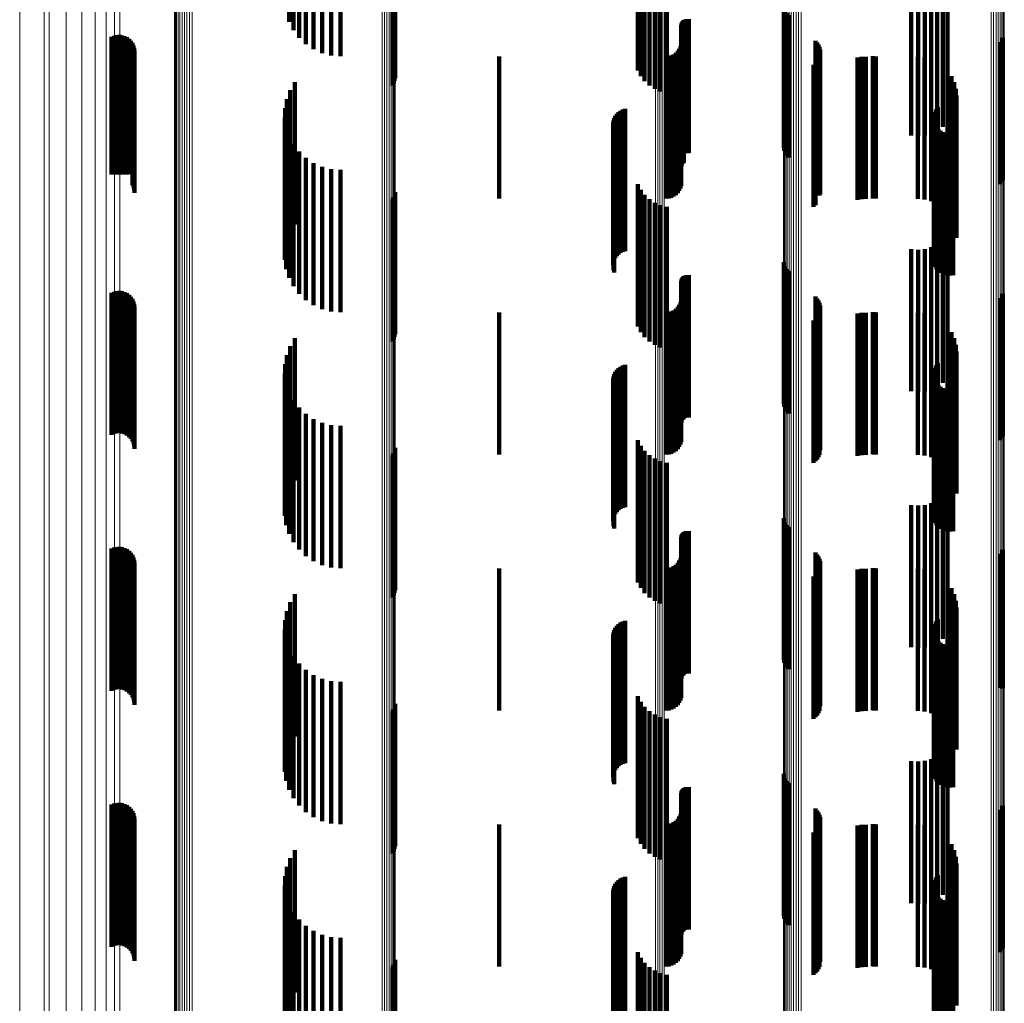
# Model space of a CAD drawing. Units: metres. Extents: x 0 to 10.6, y -0.4 to 0.4.
# Drawn here: x 0 to 0.1, y 0 to 0 of the extents above; entities that cross this region are included whole.
import ezdxf

# ---------------------------------------------------------------- set-up
doc = ezdxf.new("R2010")
doc.units = ezdxf.units.M
doc.linetypes.add('AUSGEZOGEN', pattern=[0])
doc.linetypes.add('VERDECKT2_S2', pattern=[0.009, 0.005, -0.004])
doc.layers.add('Standard', color=7, linetype='AUSGEZOGEN', lineweight=13)

msp = doc.modelspace()

# ---------------------------------------------------------------- linework, layer by layer
at = {"layer": 'Standard', "color": 7, "linetype": 'AUSGEZOGEN', "lineweight": 13, "transparency": 33554687}
for p, q in [((0.024139, 0.014573), (0.024139, -0.002109)), ((0.025, 0.014536), (0.025, -0.002184)), ((0.025172, 0.014542), (0.025172, -0.002173)), ((0.025779, 0.014523), (0.025779, -0.00221)), ((0.026326, 0.014501), (0.026326, -0.002254)), ((0.026796, 0.014476), (0.026796, -0.002305)), ((0.02718, 0.014448), (0.02718, -0.002362)), ((0.027471, 0.014418), (0.027471, -0.002422)), ((0.027661, 0.014386), (0.027661, -0.002486)), ((0.046498, 0.014411), (0.046498, -0.002436)), ((0.046579, 0.014411), (0.046579, -0.002436)), ((0.046659, 0.01441), (0.046659, -0.002438)), ((0.046735, 0.014409), (0.046735, -0.00244)), ((0.046806, 0.014407), (0.046806, -0.002444)), ((0.02959, 0.013991), (0.02959, -0.003282)), ((0.029617, 0.013988), (0.029617, -0.00329)), ((0.029658, 0.013984), (0.029658, -0.003297)), ((0.029712, 0.013981), (0.029712, -0.003304)), ((0.029777, 0.013978), (0.029777, -0.003309)), ((0.029852, 0.013975), (0.029852, -0.003314)), ((0.029935, 0.013974), (0.029935, -0.003317)), ((0.030022, 0.013973), (0.030022, -0.00332)), ((0.030113, 0.013972), (0.030113, -0.00332)), ((0.030204, 0.013973), (0.030204, -0.00332)), ((0.036884, 0.014018), (0.036884, -0.003228)), ((0.036973, 0.014019), (0.036973, -0.003226)), ((0.037058, 0.014021), (0.037058, -0.003223)), ((0.037135, 0.014023), (0.037135, -0.003218)), ((0.037203, 0.014026), (0.037203, -0.003213)), ((0.037259, 0.014029), (0.037259, -0.003206)), ((0.037302, 0.014033), (0.037302, -0.003199)), ((0.037331, 0.014036), (0.037331, -0.003191)), ((0.037345, 0.014041), (0.037345, -0.003183)), ((0.051006, 0.01415), (0.051006, -0.002962)), ((0.051017, 0.014146), (0.051017, -0.00297)), ((0.051042, 0.014142), (0.051042, -0.002978)), ((0.051082, 0.014139), (0.051082, -0.002985)), ((0.051135, 0.014135), (0.051135, -0.002992)), ((0.0512, 0.014133), (0.0512, -0.002998)), ((0.051275, 0.01413), (0.051275, -0.003002)), ((0.051358, 0.014128), (0.051358, -0.003006)), ((0.051446, 0.014127), (0.051446, -0.003008)), ((0.051537, 0.014127), (0.051537, -0.003009)), ((0.051628, 0.014127), (0.051628, -0.003009)), ((0.058306, 0.01417), (0.058306, -0.002922)), ((0.058395, 0.014171), (0.058395, -0.00292)), ((0.05848, 0.014173), (0.05848, -0.002917)), ((0.058557, 0.014175), (0.058557, -0.002912)), ((0.058625, 0.014177), (0.058625, -0.002907)), ((0.058682, 0.014181), (0.058682, -0.0029)), ((0.058726, 0.014184), (0.058726, -0.002893)), ((0.058756, 0.014188), (0.058756, -0.002885)), ((0.058771, 0.014192), (0.058771, -0.002877)), ((0.024139, -0.002109), (0.024139, -0.019)), ((0.025, -0.002184), (0.025, -0.019113)), ((0.025172, -0.002173), (0.025172, -0.019096)), ((0.025779, -0.00221), (0.025779, -0.019153)), ((0.026326, -0.002254), (0.026326, -0.01922)), ((0.026796, -0.002305), (0.026796, -0.019296)), ((0.02718, -0.002362), (0.02718, -0.019382)), ((0.027471, -0.002422), (0.027471, -0.019473)), ((0.027661, -0.002486), (0.027661, -0.01957)), ((0.046498, -0.002436), (0.046498, -0.019493)), ((0.046579, -0.002436), (0.046579, -0.019494)), ((0.046659, -0.002438), (0.046659, -0.019497)), ((0.046735, -0.00244), (0.046735, -0.019501)), ((0.046806, -0.002444), (0.046806, -0.019506)), ((0.051006, -0.002962), (0.051006, -0.020288)), ((0.051017, -0.00297), (0.051017, -0.0203)), ((0.051042, -0.002978), (0.051042, -0.020312)), ((0.051082, -0.002985), (0.051082, -0.020323)), ((0.051135, -0.002992), (0.051135, -0.020333)), ((0.0512, -0.002998), (0.0512, -0.020342)), ((0.051275, -0.003002), (0.051275, -0.020349)), ((0.051358, -0.003006), (0.051358, -0.020355)), ((0.051446, -0.003008), (0.051446, -0.020358)), ((0.051537, -0.003009), (0.051537, -0.020359)), ((0.051628, -0.003009), (0.051628, -0.020359)), ((0.058306, -0.002922), (0.058306, -0.020228)), ((0.058395, -0.00292), (0.058395, -0.020225)), ((0.05848, -0.002917), (0.05848, -0.02022)), ((0.058557, -0.002912), (0.058557, -0.020214)), ((0.058625, -0.002907), (0.058625, -0.020205)), ((0.058682, -0.0029), (0.058682, -0.020195)), ((0.058726, -0.002893), (0.058726, -0.020185)), ((0.058756, -0.002885), (0.058756, -0.020173)), ((0.058771, -0.002877), (0.058771, -0.020161)), ((0.02959, -0.003282), (0.02959, -0.020772)), ((0.029617, -0.00329), (0.029617, -0.020783)), ((0.029658, -0.003297), (0.029658, -0.020794)), ((0.029712, -0.003304), (0.029712, -0.020804)), ((0.029777, -0.003309), (0.029777, -0.020813)), ((0.029852, -0.003314), (0.029852, -0.02082)), ((0.029935, -0.003317), (0.029935, -0.020825)), ((0.030022, -0.00332), (0.030022, -0.020828)), ((0.030113, -0.00332), (0.030113, -0.02083)), ((0.030204, -0.00332), (0.030204, -0.020829)), ((0.036884, -0.003228), (0.036884, -0.02069)), ((0.036973, -0.003226), (0.036973, -0.020687)), ((0.037058, -0.003223), (0.037058, -0.020682)), ((0.037135, -0.003218), (0.037135, -0.020675)), ((0.037203, -0.003213), (0.037203, -0.020667)), ((0.037259, -0.003206), (0.037259, -0.020657)), ((0.037302, -0.003199), (0.037302, -0.020646)), ((0.037331, -0.003191), (0.037331, -0.020634)), ((0.037345, -0.003183), (0.037345, -0.020622)), ((0.024139, -0.019), (0.024139, -0.036049)), ((0.025, -0.019113), (0.025, -0.0362)), ((0.025172, -0.019096), (0.025172, -0.036178)), ((0.025779, -0.019153), (0.025779, -0.036253)), ((0.026326, -0.01922), (0.026326, -0.036343)), ((0.026796, -0.019296), (0.026796, -0.036446)), ((0.02718, -0.019382), (0.02718, -0.03656)), ((0.027471, -0.019473), (0.027471, -0.036683)), ((0.027661, -0.01957), (0.027661, -0.036812)), ((0.046498, -0.019493), (0.046498, -0.03671)), ((0.046579, -0.019494), (0.046579, -0.036711)), ((0.046659, -0.019497), (0.046659, -0.036714)), ((0.046735, -0.019501), (0.046735, -0.03672)), ((0.046806, -0.019506), (0.046806, -0.036727)), ((0.051006, -0.020288), (0.051006, -0.037775)), ((0.051017, -0.0203), (0.051017, -0.037792)), ((0.051042, -0.020312), (0.051042, -0.037808)), ((0.051082, -0.020323), (0.051082, -0.037823)), ((0.051135, -0.020333), (0.051135, -0.037836)), ((0.0512, -0.020342), (0.0512, -0.037848)), ((0.051275, -0.020349), (0.051275, -0.037858)), ((0.051358, -0.020355), (0.051358, -0.037865)), ((0.051446, -0.020358), (0.051446, -0.03787)), ((0.051537, -0.020359), (0.051537, -0.037871)), ((0.051628, -0.020359), (0.051628, -0.03787)), ((0.058306, -0.020228), (0.058306, -0.037695)), ((0.058395, -0.020225), (0.058395, -0.037691)), ((0.05848, -0.02022), (0.05848, -0.037684)), ((0.058557, -0.020214), (0.058557, -0.037676)), ((0.058625, -0.020205), (0.058625, -0.037664)), ((0.058682, -0.020195), (0.058682, -0.037651)), ((0.058726, -0.020185), (0.058726, -0.037637)), ((0.058756, -0.020173), (0.058756, -0.037621)), ((0.058771, -0.020161), (0.058771, -0.037605)), ((0.02959, -0.020772), (0.02959, -0.038424)), ((0.036884, -0.02069), (0.036884, -0.038315)), ((0.036973, -0.020687), (0.036973, -0.038311)), ((0.037058, -0.020682), (0.037058, -0.038304)), ((0.037135, -0.020675), (0.037135, -0.038295)), ((0.037203, -0.020667), (0.037203, -0.038284)), ((0.037259, -0.020657), (0.037259, -0.03827)), ((0.037302, -0.020646), (0.037302, -0.038256)), ((0.037331, -0.020634), (0.037331, -0.03824)), ((0.037345, -0.020622), (0.037345, -0.038223)), ((0.029617, -0.020783), (0.029617, -0.03844)), ((0.029658, -0.020794), (0.029658, -0.038455)), ((0.029712, -0.020804), (0.029712, -0.038468)), ((0.029777, -0.020813), (0.029777, -0.038479)), ((0.029852, -0.02082), (0.029852, -0.038489)), ((0.029935, -0.020825), (0.029935, -0.038496)), ((0.030022, -0.020828), (0.030022, -0.0385)), ((0.030113, -0.02083), (0.030113, -0.038502)), ((0.030204, -0.020829), (0.030204, -0.038501))]:
    msp.add_line(p, q, dxfattribs=at)
at = {"layer": 'Standard', "color": 253, "linetype": 'VERDECKT2_S2', "lineweight": 140, "transparency": 33554687}
for p, q in [((0.033615, 0.008312), (0.033615, 0.003312)), ((0.033766, 0.008021), (0.033766, 0.003021)), ((0.033964, 0.007759), (0.033964, 0.002759)), ((0.034204, 0.007534), (0.034204, 0.002534)), ((0.034477, 0.007351), (0.034477, 0.002351)), ((0.034777, 0.007218), (0.034777, 0.002218)), ((0.035095, 0.007136), (0.035095, 0.002136)), ((0.035423, 0.007108), (0.035423, 0.002108)), ((0.045878, 0.006609), (0.045878, 0.001609)), ((0.037326, 0.006242), (0.037326, 0.001242)), ((0.037343, 0.006333), (0.037343, 0.001333)), ((0.045984, 0.006411), (0.045984, 0.001411)), ((0.046121, 0.006234), (0.046121, 0.001234)), ((0.037247, 0.006077), (0.037247, 0.001077)), ((0.037293, 0.006156), (0.037293, 0.001156)), ((0.046286, 0.006081), (0.046286, 0.001081)), ((0.046473, 0.005958), (0.046473, 0.000958)), ((0.046678, 0.005867), (0.046678, 0.000867)), ((0.046895, 0.00581), (0.046895, 0.00081)), ((0.056608, 0.004626), (0.056608, -0.000374)), ((0.056775, 0.004794), (0.056775, -0.000206)), ((0.0555, 0.004326), (0.0555, -0.000674)), ((0.055736, 0.004306), (0.055736, -0.000694)), ((0.055972, 0.004328), (0.055972, -0.000672)), ((0.0562, 0.004389), (0.0562, -0.000611)), ((0.056414, 0.00449), (0.056414, -0.00051)), ((0.051012, 0.003871), (0.051012, -0.001129)), ((0.051032, 0.003781), (0.051032, -0.001218)), ((0.051067, 0.003697), (0.051067, -0.001303)), ((0.051116, 0.003619), (0.051116, -0.001381)), ((0.051177, 0.003551), (0.051177, -0.001449)), ((0.047409, 0.003194), (0.047409, -0.001275)), ((0.047412, 0.003229), (0.047412, -0.001278)), ((0.04742, 0.003263), (0.04742, -0.001281)), ((0.047434, 0.003295), (0.047434, -0.001284)), ((0.047452, 0.003325), (0.047452, -0.001287)), ((0.047476, 0.003351), (0.047476, -0.001289)), ((0.047503, 0.003373), (0.047503, -0.001291)), ((0.047533, 0.00339), (0.047533, -0.001293)), ((0.047565, 0.003403), (0.047565, -0.001294)), ((0.0476, 0.00341), (0.0476, -0.001295)), ((0.047635, 0.003411), (0.047635, -0.001295)), ((0.047669, 0.003407), (0.047669, -0.001294)), ((0.027373, 0.002794), (0.027373, -0.002048)), ((0.02746, 0.002829), (0.02746, -0.002051)), ((0.027551, 0.002849), (0.027551, -0.002053)), ((0.027644, 0.002854), (0.027644, -0.002053)), ((0.027737, 0.002842), (0.027737, -0.002052)), ((0.027827, 0.002815), (0.027827, -0.00205)), ((0.02791, 0.002773), (0.02791, -0.002046)), ((0.027986, 0.002718), (0.027986, -0.002041)), ((0.02805, 0.00265), (0.02805, -0.002035)), ((0.028103, 0.002573), (0.028103, -0.002028)), ((0.028141, 0.002488), (0.028141, -0.00202)), ((0.047376, 0.002458), (0.047376, -0.001209)), ((0.047401, 0.00255), (0.047401, -0.001217)), ((0.052126, 0.002654), (0.052126, -0.002345)), ((0.052185, 0.002589), (0.052185, -0.002411)), ((0.052233, 0.002515), (0.052233, -0.002485)), ((0.052268, 0.002434), (0.052268, -0.002566)), ((0.058622, 0.002606), (0.058622, -0.002394)), ((0.05868, 0.002677), (0.05868, -0.002323)), ((0.058724, 0.002757), (0.058724, -0.002243)), ((0.028165, 0.002397), (0.028165, -0.002012)), ((0.028173, 0.002304), (0.028173, -0.002004)), ((0.041, 0.0021), (0.041, -0.001177)), ((0.046865, 0.0021), (0.046865, -0.001177)), ((0.046959, 0.002108), (0.046959, -0.001178)), ((0.047051, 0.002133), (0.047051, -0.00118)), ((0.047137, 0.002173), (0.047137, -0.001183)), ((0.047214, 0.002227), (0.047214, -0.001188)), ((0.047282, 0.002294), (0.047282, -0.001194)), ((0.047336, 0.002372), (0.047336, -0.001201)), ((0.052269, 0.002087), (0.052269, -0.002793)), ((0.052289, 0.002349), (0.052289, -0.002651)), ((0.052297, 0.002261), (0.052297, -0.002739)), ((0.05375, 0.002081), (0.05375, -0.001984)), ((0.053897, 0.002089), (0.053897, -0.001985)), ((0.054141, 0.002111), (0.054141, -0.001178)), ((0.054194, 0.002103), (0.054194, -0.001177)), ((0.054248, 0.0021), (0.054248, -0.001177)), ((0.055732, 0.002089), (0.055732, -0.001985)), ((0.05206, 0.00181), (0.05206, -0.002768)), ((0.052129, 0.001866), (0.052129, -0.002773)), ((0.052187, 0.001932), (0.052187, -0.002779)), ((0.052234, 0.002006), (0.052234, -0.002786)), ((0.053604, 0.002057), (0.053604, -0.001982)), ((0.055968, 0.002068), (0.055968, -0.001983)), ((0.056197, 0.002007), (0.056197, -0.001977)), ((0.056412, 0.001906), (0.056412, -0.001968)), ((0.056774, 0.001603), (0.056774, -0.001941)), ((0.05691, 0.001408), (0.05691, -0.001923)), ((0.033819, 0.001193), (0.033819, -0.002713)), ((0.05701, 0.001193), (0.05701, -0.001904)), ((0.033654, 0.000909), (0.033654, -0.002687)), ((0.057071, 0.000964), (0.057071, -0.001884)), ((0.057092, 0.000728), (0.057092, -0.001862)), ((0.033538, 0.000601), (0.033538, -0.00266)), ((0.033475, 0.000279), (0.033475, -0.002631)), ((0.045088, 0.00001), (0.045088, -0.001798)), ((0.04514, 0.00008), (0.04514, -0.001804)), ((0.045202, 0.000142), (0.045202, -0.00181)), ((0.045273, 0.000192), (0.045273, -0.001814)), ((0.045351, 0.000231), (0.045351, -0.001818)), ((0.045435, 0.000256), (0.045435, -0.00182)), ((0.056302, 0.000065), (0.056302, -0.002611)), ((0.056333, 0.000155), (0.056333, -0.002619)), ((0.056378, 0.000237), (0.056378, -0.002627)), ((0.056437, 0.000311), (0.056437, -0.002633)), ((0.033467, -0.00005), (0.033467, -0.002601)), ((0.045009, -0.000237), (0.045009, -0.001776)), ((0.045022, -0.000151), (0.045022, -0.001783)), ((0.045049, -0.000068), (0.045049, -0.001791)), ((0.056288, -0.000028), (0.056288, -0.002603)), ((0.05629, -0.000122), (0.05629, -0.002595)), ((0.056308, -0.000214), (0.056308, -0.002586)), ((0.056341, -0.000302), (0.056341, -0.002578)), ((0.033514, -0.000375), (0.033514, -0.002572)), ((0.033615, -0.000688), (0.033615, -0.002544)), ((0.045024, -0.00041), (0.045024, -0.00176)), ((0.045053, -0.000492), (0.045053, -0.001753)), ((0.05639, -0.000383), (0.05639, -0.002571)), ((0.056451, -0.000455), (0.056451, -0.002565)), ((0.056525, -0.000514), (0.056525, -0.002559)), ((0.056607, -0.00056), (0.056607, -0.002555)), ((0.056696, -0.000591), (0.056696, -0.002552)), ((0.056789, -0.000607), (0.056789, -0.002551)), ((0.056883, -0.000606), (0.056883, -0.002551)), ((0.056976, -0.000589), (0.056976, -0.002553)), ((0.033766, -0.000979), (0.033766, -0.002518)), ((0.033964, -0.001241), (0.033964, -0.002494)), ((0.041, -0.001177), (0.041, -0.0029)), ((0.046865, -0.001177), (0.046865, -0.0029)), ((0.046959, -0.001178), (0.046959, -0.002892)), ((0.047051, -0.00118), (0.047051, -0.002867)), ((0.047137, -0.001183), (0.047137, -0.002827)), ((0.047214, -0.001188), (0.047214, -0.002773)), ((0.047282, -0.001194), (0.047282, -0.002706)), ((0.047336, -0.001201), (0.047336, -0.002628)), ((0.047376, -0.001209), (0.047376, -0.002542)), ((0.047401, -0.001217), (0.047401, -0.00245)), ((0.047409, -0.001275), (0.047409, -0.001806)), ((0.047412, -0.001278), (0.047412, -0.001771)), ((0.04742, -0.001281), (0.04742, -0.001737)), ((0.047434, -0.001284), (0.047434, -0.001705)), ((0.047452, -0.001287), (0.047452, -0.001675)), ((0.047476, -0.001289), (0.047476, -0.001649)), ((0.047503, -0.001291), (0.047503, -0.001627)), ((0.047533, -0.001293), (0.047533, -0.001293)), ((0.047565, -0.001294), (0.047565, -0.001294)), ((0.0476, -0.001295), (0.0476, -0.001295)), ((0.047635, -0.001295), (0.047635, -0.001295)), ((0.047669, -0.001294), (0.047669, -0.001294)), ((0.054141, -0.001178), (0.054141, -0.002889)), ((0.054194, -0.001177), (0.054194, -0.002897)), ((0.054248, -0.001177), (0.054248, -0.0029)), ((0.034204, -0.001466), (0.034204, -0.002474)), ((0.034477, -0.001649), (0.034477, -0.002457)), ((0.027373, -0.002048), (0.027373, -0.002048)), ((0.02746, -0.002051), (0.02746, -0.002051)), ((0.027551, -0.002053), (0.027551, -0.002053)), ((0.027644, -0.002053), (0.027644, -0.002053)), ((0.027737, -0.002052), (0.027737, -0.002052)), ((0.027827, -0.00205), (0.027827, -0.00205)), ((0.02791, -0.002046), (0.02791, -0.002046)), ((0.027986, -0.002041), (0.027986, -0.002041)), ((0.02805, -0.002035), (0.02805, -0.002035)), ((0.028103, -0.002028), (0.028103, -0.002427)), ((0.028141, -0.00202), (0.028141, -0.002512)), ((0.028165, -0.002012), (0.028165, -0.002603)), ((0.028173, -0.002004), (0.028173, -0.002696)), ((0.034777, -0.001782), (0.034777, -0.002445)), ((0.035095, -0.001864), (0.035095, -0.002438)), ((0.035423, -0.001892), (0.035423, -0.002436)), ((0.045009, -0.001776), (0.045009, -0.005237)), ((0.045022, -0.001783), (0.045022, -0.005151)), ((0.045024, -0.00176), (0.045024, -0.00541)), ((0.045049, -0.001791), (0.045049, -0.005068)), ((0.045053, -0.001753), (0.045053, -0.005492)), ((0.045088, -0.001798), (0.045088, -0.00499)), ((0.04514, -0.001804), (0.04514, -0.00492)), ((0.045202, -0.00181), (0.045202, -0.004858)), ((0.045273, -0.001814), (0.045273, -0.004808)), ((0.045351, -0.001818), (0.045351, -0.004769)), ((0.045435, -0.00182), (0.045435, -0.004744)), ((0.053604, -0.001982), (0.053604, -0.002943)), ((0.05375, -0.001984), (0.05375, -0.002919)), ((0.053897, -0.001985), (0.053897, -0.002911)), ((0.055732, -0.001985), (0.055732, -0.002911)), ((0.055968, -0.001983), (0.055968, -0.002932)), ((0.056197, -0.001977), (0.056197, -0.002993)), ((0.056412, -0.001968), (0.056412, -0.003094)), ((0.056774, -0.001941), (0.056774, -0.003397)), ((0.05691, -0.001923), (0.05691, -0.003592)), ((0.05701, -0.001904), (0.05701, -0.003807)), ((0.057071, -0.001884), (0.057071, -0.004036)), ((0.057092, -0.001862), (0.057092, -0.004272)), ((0.045878, -0.002391), (0.045878, -0.007391)), ((0.033467, -0.002601), (0.033467, -0.00505)), ((0.033475, -0.002631), (0.033475, -0.004721)), ((0.033514, -0.002572), (0.033514, -0.005375)), ((0.033538, -0.00266), (0.033538, -0.004399)), ((0.033615, -0.002544), (0.033615, -0.005688)), ((0.033654, -0.002687), (0.033654, -0.004091)), ((0.033766, -0.002518), (0.033766, -0.005979)), ((0.033819, -0.002713), (0.033819, -0.003807)), ((0.033964, -0.002494), (0.033964, -0.006241)), ((0.034204, -0.002474), (0.034204, -0.006466)), ((0.034477, -0.002457), (0.034477, -0.006649)), ((0.034777, -0.002445), (0.034777, -0.006782)), ((0.035095, -0.002438), (0.035095, -0.006864)), ((0.035423, -0.002436), (0.035423, -0.006892)), ((0.037326, -0.002758), (0.037326, -0.003166)), ((0.037343, -0.002667), (0.037343, -0.003175)), ((0.045984, -0.002589), (0.045984, -0.007589)), ((0.046121, -0.002766), (0.046121, -0.007766)), ((0.05206, -0.002768), (0.05206, -0.00319)), ((0.056288, -0.002603), (0.056288, -0.005028)), ((0.05629, -0.002595), (0.05629, -0.005122)), ((0.056302, -0.002611), (0.056302, -0.004935)), ((0.056308, -0.002586), (0.056308, -0.005214)), ((0.056333, -0.002619), (0.056333, -0.004845)), ((0.056341, -0.002578), (0.056341, -0.005302)), ((0.056378, -0.002627), (0.056378, -0.004763)), ((0.05639, -0.002571), (0.05639, -0.005383)), ((0.056437, -0.002633), (0.056437, -0.004689)), ((0.056451, -0.002565), (0.056451, -0.005455)), ((0.056525, -0.002559), (0.056525, -0.005514)), ((0.056607, -0.002555), (0.056607, -0.00556)), ((0.056696, -0.002552), (0.056696, -0.005591)), ((0.056789, -0.002551), (0.056789, -0.005607)), ((0.056883, -0.002551), (0.056883, -0.005606)), ((0.056976, -0.002553), (0.056976, -0.005589)), ((0.037247, -0.002923), (0.037247, -0.003152)), ((0.037293, -0.002844), (0.037293, -0.003159)), ((0.046286, -0.002919), (0.046286, -0.007919)), ((0.046473, -0.003042), (0.046473, -0.008042)), ((0.052129, -0.002773), (0.052129, -0.003134)), ((0.052187, -0.002779), (0.052187, -0.002779)), ((0.052234, -0.002786), (0.052234, -0.002786)), ((0.052269, -0.002793), (0.052269, -0.002793)), ((0.037247, -0.003152), (0.037247, -0.007923)), ((0.037293, -0.003159), (0.037293, -0.007844)), ((0.037326, -0.003166), (0.037326, -0.007758)), ((0.037343, -0.003175), (0.037343, -0.007667)), ((0.046678, -0.003133), (0.046678, -0.008133)), ((0.046895, -0.00319), (0.046895, -0.00819)), ((0.056608, -0.004374), (0.056608, -0.009374)), ((0.056775, -0.004206), (0.056775, -0.009206)), ((0.0555, -0.004674), (0.0555, -0.009674)), ((0.055736, -0.004694), (0.055736, -0.009694)), ((0.055972, -0.004672), (0.055972, -0.009672)), ((0.0562, -0.004611), (0.0562, -0.009611)), ((0.056414, -0.00451), (0.056414, -0.00951)), ((0.051012, -0.005129), (0.051012, -0.010129)), ((0.051032, -0.005218), (0.051032, -0.010218)), ((0.051067, -0.005303), (0.051067, -0.010303)), ((0.051116, -0.005381), (0.051116, -0.010381)), ((0.051177, -0.005449), (0.051177, -0.010449)), ((0.047409, -0.005806), (0.047409, -0.010806)), ((0.047412, -0.005771), (0.047412, -0.010771)), ((0.04742, -0.005737), (0.04742, -0.010737)), ((0.047434, -0.005705), (0.047434, -0.010705)), ((0.047452, -0.005675), (0.047452, -0.010675)), ((0.047476, -0.005649), (0.047476, -0.010649)), ((0.047503, -0.005627), (0.047503, -0.010627)), ((0.047533, -0.00561), (0.047533, -0.01061)), ((0.047565, -0.005597), (0.047565, -0.010597)), ((0.0476, -0.00559), (0.0476, -0.01059)), ((0.047635, -0.005588), (0.047635, -0.010588)), ((0.047669, -0.005593), (0.047669, -0.010593)), ((0.027373, -0.006206), (0.027373, -0.011206)), ((0.02746, -0.006171), (0.02746, -0.011171)), ((0.027551, -0.006151), (0.027551, -0.011151)), ((0.027644, -0.006146), (0.027644, -0.011146)), ((0.027737, -0.006158), (0.027737, -0.011158)), ((0.027827, -0.006185), (0.027827, -0.011185)), ((0.02791, -0.006227), (0.02791, -0.011227)), ((0.027986, -0.006282), (0.027986, -0.011282)), ((0.02805, -0.00635), (0.02805, -0.01135)), ((0.028103, -0.006427), (0.028103, -0.011427)), ((0.028141, -0.006512), (0.028141, -0.011512)), ((0.047376, -0.006542), (0.047376, -0.011542)), ((0.047401, -0.00645), (0.047401, -0.01145)), ((0.052126, -0.006345), (0.052126, -0.011345)), ((0.052185, -0.006411), (0.052185, -0.011411)), ((0.052233, -0.006485), (0.052233, -0.011485)), ((0.052268, -0.006566), (0.052268, -0.011566)), ((0.058622, -0.006394), (0.058622, -0.011394)), ((0.05868, -0.006323), (0.05868, -0.011323)), ((0.058724, -0.006243), (0.058724, -0.011243)), ((0.028165, -0.006603), (0.028165, -0.011603)), ((0.028173, -0.006696), (0.028173, -0.011696)), ((0.041, -0.0069), (0.041, -0.0119)), ((0.046865, -0.0069), (0.046865, -0.0119)), ((0.046959, -0.006892), (0.046959, -0.011892)), ((0.047051, -0.006867), (0.047051, -0.011867)), ((0.047137, -0.006827), (0.047137, -0.011827)), ((0.047214, -0.006773), (0.047214, -0.011773)), ((0.047282, -0.006706), (0.047282, -0.011706)), ((0.047336, -0.006628), (0.047336, -0.011628)), ((0.052269, -0.006913), (0.052269, -0.011913)), ((0.052289, -0.006651), (0.052289, -0.011651)), ((0.052297, -0.006739), (0.052297, -0.011739)), ((0.05375, -0.006919), (0.05375, -0.011919)), ((0.053897, -0.006911), (0.053897, -0.011911)), ((0.054141, -0.006889), (0.054141, -0.011889)), ((0.054194, -0.006897), (0.054194, -0.011897)), ((0.054248, -0.0069), (0.054248, -0.0119)), ((0.055732, -0.006911), (0.055732, -0.011911)), ((0.05206, -0.00719), (0.05206, -0.01219)), ((0.052129, -0.007134), (0.052129, -0.012134)), ((0.052187, -0.007068), (0.052187, -0.012068)), ((0.052234, -0.006994), (0.052234, -0.011994)), ((0.053604, -0.006943), (0.053604, -0.011943)), ((0.055968, -0.006932), (0.055968, -0.011932)), ((0.056197, -0.006993), (0.056197, -0.011993)), ((0.056412, -0.007094), (0.056412, -0.012094)), ((0.056774, -0.007397), (0.056774, -0.012397)), ((0.05691, -0.007592), (0.05691, -0.012592)), ((0.033819, -0.007807), (0.033819, -0.012807)), ((0.05701, -0.007807), (0.05701, -0.012807)), ((0.033654, -0.008091), (0.033654, -0.013091)), ((0.057071, -0.008036), (0.057071, -0.013036)), ((0.057092, -0.008272), (0.057092, -0.013272)), ((0.033538, -0.008399), (0.033538, -0.013399)), ((0.033475, -0.008721), (0.033475, -0.013721)), ((0.045088, -0.00899), (0.045088, -0.01399)), ((0.04514, -0.00892), (0.04514, -0.01392)), ((0.045202, -0.008858), (0.045202, -0.013858)), ((0.045273, -0.008808), (0.045273, -0.013808)), ((0.045351, -0.008769), (0.045351, -0.013769)), ((0.045435, -0.008744), (0.045435, -0.013744)), ((0.056302, -0.008935), (0.056302, -0.013935)), ((0.056333, -0.008845), (0.056333, -0.013845)), ((0.056378, -0.008763), (0.056378, -0.013763)), ((0.056437, -0.008689), (0.056437, -0.013689)), ((0.033467, -0.00905), (0.033467, -0.01405)), ((0.045009, -0.009237), (0.045009, -0.014237)), ((0.045022, -0.009151), (0.045022, -0.014151)), ((0.045049, -0.009068), (0.045049, -0.014068)), ((0.056288, -0.009028), (0.056288, -0.014028)), ((0.05629, -0.009122), (0.05629, -0.014122)), ((0.056308, -0.009214), (0.056308, -0.014214)), ((0.056341, -0.009302), (0.056341, -0.014302)), ((0.033514, -0.009375), (0.033514, -0.014375)), ((0.033615, -0.009688), (0.033615, -0.014688)), ((0.045024, -0.00941), (0.045024, -0.01441)), ((0.045053, -0.009492), (0.045053, -0.014492)), ((0.05639, -0.009383), (0.05639, -0.014383)), ((0.056451, -0.009455), (0.056451, -0.014455)), ((0.056525, -0.009514), (0.056525, -0.014514)), ((0.056607, -0.00956), (0.056607, -0.01456)), ((0.056696, -0.009591), (0.056696, -0.014591)), ((0.056789, -0.009607), (0.056789, -0.014607)), ((0.056883, -0.009606), (0.056883, -0.014606)), ((0.056976, -0.009589), (0.056976, -0.014589)), ((0.033766, -0.009979), (0.033766, -0.014979)), ((0.033964, -0.010241), (0.033964, -0.015241)), ((0.034204, -0.010466), (0.034204, -0.015466)), ((0.034477, -0.010649), (0.034477, -0.015649)), ((0.034777, -0.010782), (0.034777, -0.015782)), ((0.035095, -0.010864), (0.035095, -0.015864)), ((0.035423, -0.010892), (0.035423, -0.015892)), ((0.045878, -0.011391), (0.045878, -0.016391)), ((0.037326, -0.011758), (0.037326, -0.016758)), ((0.037343, -0.011667), (0.037343, -0.016667)), ((0.045984, -0.011589), (0.045984, -0.016589)), ((0.046121, -0.011766), (0.046121, -0.016766)), ((0.037247, -0.011923), (0.037247, -0.016923)), ((0.037293, -0.011844), (0.037293, -0.016844)), ((0.046286, -0.011919), (0.046286, -0.016919)), ((0.046473, -0.012042), (0.046473, -0.017042)), ((0.046678, -0.012133), (0.046678, -0.017133)), ((0.046895, -0.01219), (0.046895, -0.01719)), ((0.056608, -0.013374), (0.056608, -0.017935)), ((0.056775, -0.013206), (0.056775, -0.017958)), ((0.0555, -0.013674), (0.0555, -0.017895)), ((0.055736, -0.013694), (0.055736, -0.017892)), ((0.055972, -0.013672), (0.055972, -0.017895)), ((0.0562, -0.013611), (0.0562, -0.017903)), ((0.056414, -0.01351), (0.056414, -0.017917)), ((0.051012, -0.014129), (0.051012, -0.019129)), ((0.051032, -0.014218), (0.051032, -0.019218)), ((0.051067, -0.014303), (0.051067, -0.019303)), ((0.051116, -0.014381), (0.051116, -0.019381)), ((0.051177, -0.014449), (0.051177, -0.019449)), ((0.047409, -0.014806), (0.047409, -0.017741)), ((0.047412, -0.014771), (0.047412, -0.017746)), ((0.04742, -0.014737), (0.04742, -0.01775)), ((0.047434, -0.014705), (0.047434, -0.017755)), ((0.047452, -0.014675), (0.047452, -0.017759)), ((0.047476, -0.014649), (0.047476, -0.017762)), ((0.047503, -0.014627), (0.047503, -0.017765)), ((0.047533, -0.01461), (0.047533, -0.017768)), ((0.047565, -0.014597), (0.047565, -0.017769)), ((0.0476, -0.01459), (0.0476, -0.01777)), ((0.047635, -0.014588), (0.047635, -0.017771)), ((0.047669, -0.014593), (0.047669, -0.01777)), ((0.027373, -0.015206), (0.027373, -0.018908)), ((0.02746, -0.015171), (0.02746, -0.018913)), ((0.027551, -0.015151), (0.027551, -0.018915)), ((0.027644, -0.015146), (0.027644, -0.018916)), ((0.027737, -0.015158), (0.027737, -0.018914)), ((0.027827, -0.015185), (0.027827, -0.018911)), ((0.02791, -0.015227), (0.02791, -0.018905)), ((0.027986, -0.015282), (0.027986, -0.018898)), ((0.02805, -0.01535), (0.02805, -0.018888)), ((0.028103, -0.015427), (0.028103, -0.018878)), ((0.028141, -0.015512), (0.028141, -0.018866)), ((0.047376, -0.015542), (0.047376, -0.017641)), ((0.047401, -0.01545), (0.047401, -0.017654)), ((0.052126, -0.015345), (0.052126, -0.02011)), ((0.052185, -0.015411), (0.052185, -0.020101)), ((0.052233, -0.015485), (0.052233, -0.020091)), ((0.052268, -0.015566), (0.052268, -0.02008)), ((0.058622, -0.015394), (0.058622, -0.020104)), ((0.05868, -0.015323), (0.05868, -0.020113)), ((0.058724, -0.015243), (0.058724, -0.020124)), ((0.028165, -0.015603), (0.028165, -0.018854)), ((0.028173, -0.015696), (0.028173, -0.018841)), ((0.041, -0.0159), (0.041, -0.017593)), ((0.046865, -0.0159), (0.046865, -0.017593)), ((0.046959, -0.015892), (0.046959, -0.017594)), ((0.047051, -0.015867), (0.047051, -0.017597)), ((0.047137, -0.015827), (0.047137, -0.017602)), ((0.047214, -0.015773), (0.047214, -0.01761)), ((0.047282, -0.015706), (0.047282, -0.017619)), ((0.047336, -0.015628), (0.047336, -0.017629)), ((0.052269, -0.015913), (0.052269, -0.020033)), ((0.052289, -0.015651), (0.052289, -0.020069)), ((0.052297, -0.015739), (0.052297, -0.020057)), ((0.05375, -0.015919), (0.05375, -0.018811)), ((0.053897, -0.015911), (0.053897, -0.018812)), ((0.054141, -0.015889), (0.054141, -0.017594)), ((0.054194, -0.015897), (0.054194, -0.017593)), ((0.054248, -0.0159), (0.054248, -0.017593)), ((0.055732, -0.015911), (0.055732, -0.018812)), ((0.05206, -0.01619), (0.05206, -0.019996)), ((0.052129, -0.016134), (0.052129, -0.020003)), ((0.052187, -0.016068), (0.052187, -0.020012)), ((0.052234, -0.015994), (0.052234, -0.020022)), ((0.053604, -0.015943), (0.053604, -0.018808)), ((0.055968, -0.015932), (0.055968, -0.018809)), ((0.056197, -0.015993), (0.056197, -0.018801)), ((0.056412, -0.016094), (0.056412, -0.018787)), ((0.056774, -0.016397), (0.056774, -0.018746)), ((0.05691, -0.016592), (0.05691, -0.01872)), ((0.033819, -0.016807), (0.033819, -0.019912)), ((0.05701, -0.016807), (0.05701, -0.018691)), ((0.033654, -0.017091), (0.033654, -0.019873)), ((0.057071, -0.017036), (0.057071, -0.01866)), ((0.057092, -0.017272), (0.057092, -0.018628)), ((0.033538, -0.017399), (0.033538, -0.019832)), ((0.041, -0.017593), (0.041, -0.0209)), ((0.046865, -0.017593), (0.046865, -0.0209)), ((0.046959, -0.017594), (0.046959, -0.020892)), ((0.047051, -0.017597), (0.047051, -0.020867)), ((0.047137, -0.017602), (0.047137, -0.020827)), ((0.047214, -0.01761), (0.047214, -0.020773)), ((0.047282, -0.017619), (0.047282, -0.020706)), ((0.047336, -0.017629), (0.047336, -0.020628)), ((0.047376, -0.017641), (0.047376, -0.020542)), ((0.047401, -0.017654), (0.047401, -0.02045)), ((0.054141, -0.017594), (0.054141, -0.020889)), ((0.054194, -0.017593), (0.054194, -0.020897)), ((0.054248, -0.017593), (0.054248, -0.0209)), ((0.033475, -0.017721), (0.033475, -0.019788)), ((0.045088, -0.01799), (0.045088, -0.01853)), ((0.04514, -0.01792), (0.04514, -0.01854)), ((0.045202, -0.017858), (0.045202, -0.018548)), ((0.045273, -0.017808), (0.045273, -0.018555)), ((0.045351, -0.017769), (0.045351, -0.01856)), ((0.045435, -0.017744), (0.045435, -0.018564)), ((0.047409, -0.017741), (0.047409, -0.019806)), ((0.047412, -0.017746), (0.047412, -0.019771)), ((0.04742, -0.01775), (0.04742, -0.019737)), ((0.047434, -0.017755), (0.047434, -0.019705)), ((0.047452, -0.017759), (0.047452, -0.019675)), ((0.047476, -0.017762), (0.047476, -0.019649)), ((0.047503, -0.017765), (0.047503, -0.019627)), ((0.047533, -0.017768), (0.047533, -0.01961)), ((0.047565, -0.017769), (0.047565, -0.019597)), ((0.0476, -0.01777), (0.0476, -0.01959)), ((0.047635, -0.017771), (0.047635, -0.019588)), ((0.047669, -0.01777), (0.047669, -0.019593)), ((0.0555, -0.017895), (0.0555, -0.018674)), ((0.055736, -0.017892), (0.055736, -0.018694)), ((0.055972, -0.017895), (0.055972, -0.018672)), ((0.0562, -0.017903), (0.0562, -0.018611)), ((0.056302, -0.017935), (0.056302, -0.019759)), ((0.056333, -0.017845), (0.056333, -0.019771)), ((0.056378, -0.017763), (0.056378, -0.019782)), ((0.056414, -0.017917), (0.056414, -0.01851)), ((0.056437, -0.017689), (0.056437, -0.019792)), ((0.056608, -0.017935), (0.056608, -0.018374)), ((0.056775, -0.017958), (0.056775, -0.017958)), ((0.033467, -0.01805), (0.033467, -0.019743)), ((0.045009, -0.018237), (0.045009, -0.018497)), ((0.045022, -0.018151), (0.045022, -0.018508)), ((0.045049, -0.018068), (0.045049, -0.01852)), ((0.056288, -0.018028), (0.056288, -0.019746)), ((0.05629, -0.018122), (0.05629, -0.019734)), ((0.056308, -0.018214), (0.056308, -0.019721)), ((0.056341, -0.018302), (0.056341, -0.019709)), ((0.033514, -0.018375), (0.033514, -0.019699)), ((0.033615, -0.018688), (0.033615, -0.019657)), ((0.045009, -0.018497), (0.045009, -0.023237)), ((0.045022, -0.018508), (0.045022, -0.023151)), ((0.045024, -0.01841), (0.045024, -0.018473)), ((0.045024, -0.018473), (0.045024, -0.02341)), ((0.045049, -0.01852), (0.045049, -0.023068)), ((0.045053, -0.018492), (0.045053, -0.023492)), ((0.045088, -0.01853), (0.045088, -0.02299)), ((0.04514, -0.01854), (0.04514, -0.02292)), ((0.045202, -0.018548), (0.045202, -0.022858)), ((0.045273, -0.018555), (0.045273, -0.022808)), ((0.045351, -0.01856), (0.045351, -0.022769)), ((0.045435, -0.018564), (0.045435, -0.022744)), ((0.05639, -0.018383), (0.05639, -0.019698)), ((0.056451, -0.018455), (0.056451, -0.019688)), ((0.056525, -0.018514), (0.056525, -0.01968)), ((0.056607, -0.01856), (0.056607, -0.019674)), ((0.056696, -0.018591), (0.056696, -0.01967)), ((0.056789, -0.018607), (0.056789, -0.019668)), ((0.056883, -0.018606), (0.056883, -0.019668)), ((0.056976, -0.018589), (0.056976, -0.01967)), ((0.05701, -0.018691), (0.05701, -0.021807)), ((0.057071, -0.01866), (0.057071, -0.022036)), ((0.057092, -0.018628), (0.057092, -0.022272)), ((0.027373, -0.018908), (0.027373, -0.020206)), ((0.02746, -0.018913), (0.02746, -0.020171)), ((0.027551, -0.018915), (0.027551, -0.020151)), ((0.027644, -0.018916), (0.027644, -0.020146)), ((0.027737, -0.018914), (0.027737, -0.020158)), ((0.027827, -0.018911), (0.027827, -0.020185)), ((0.02791, -0.018905), (0.02791, -0.020227)), ((0.027986, -0.018898), (0.027986, -0.020282)), ((0.02805, -0.018888), (0.02805, -0.02035)), ((0.028103, -0.018878), (0.028103, -0.020427)), ((0.028141, -0.018866), (0.028141, -0.020512)), ((0.028165, -0.018854), (0.028165, -0.020603)), ((0.028173, -0.018841), (0.028173, -0.020696)), ((0.033766, -0.018979), (0.033766, -0.019617)), ((0.053604, -0.018808), (0.053604, -0.020943)), ((0.05375, -0.018811), (0.05375, -0.020919)), ((0.053897, -0.018812), (0.053897, -0.020911)), ((0.055732, -0.018812), (0.055732, -0.020911)), ((0.055968, -0.018809), (0.055968, -0.020932)), ((0.056197, -0.018801), (0.056197, -0.020993)), ((0.056412, -0.018787), (0.056412, -0.021094)), ((0.056774, -0.018746), (0.056774, -0.021397)), ((0.05691, -0.01872), (0.05691, -0.021592)), ((0.033964, -0.019241), (0.033964, -0.019582)), ((0.033514, -0.019699), (0.033514, -0.023375)), ((0.033615, -0.019657), (0.033615, -0.023688)), ((0.033766, -0.019617), (0.033766, -0.023979)), ((0.033964, -0.019582), (0.033964, -0.024241)), ((0.034204, -0.019466), (0.034204, -0.019551)), ((0.034204, -0.019551), (0.034204, -0.024466)), ((0.034477, -0.019649), (0.034477, -0.024649)), ((0.05629, -0.019734), (0.05629, -0.023122)), ((0.056308, -0.019721), (0.056308, -0.023214)), ((0.056341, -0.019709), (0.056341, -0.023302)), ((0.05639, -0.019698), (0.05639, -0.023383)), ((0.056451, -0.019688), (0.056451, -0.023455)), ((0.056525, -0.01968), (0.056525, -0.023514)), ((0.056607, -0.019674), (0.056607, -0.02356)), ((0.056696, -0.01967), (0.056696, -0.023591)), ((0.056789, -0.019668), (0.056789, -0.023607)), ((0.056883, -0.019668), (0.056883, -0.023606)), ((0.056976, -0.01967), (0.056976, -0.023589)), ((0.033467, -0.019743), (0.033467, -0.02305)), ((0.033475, -0.019788), (0.033475, -0.022721)), ((0.033538, -0.019832), (0.033538, -0.022399)), ((0.033654, -0.019873), (0.033654, -0.022091)), ((0.033819, -0.019912), (0.033819, -0.021807)), ((0.034777, -0.019782), (0.034777, -0.024782)), ((0.035095, -0.019864), (0.035095, -0.024864)), ((0.035423, -0.019892), (0.035423, -0.024892)), ((0.05206, -0.019996), (0.05206, -0.02119)), ((0.052129, -0.020003), (0.052129, -0.021134)), ((0.052187, -0.020012), (0.052187, -0.021068)), ((0.052234, -0.020022), (0.052234, -0.020994)), ((0.052268, -0.02008), (0.052268, -0.020566)), ((0.052269, -0.020033), (0.052269, -0.020913)), ((0.052289, -0.020069), (0.052289, -0.020651)), ((0.052297, -0.020057), (0.052297, -0.020739)), ((0.056288, -0.019746), (0.056288, -0.023028)), ((0.056302, -0.019759), (0.056302, -0.022935)), ((0.056333, -0.019771), (0.056333, -0.022845)), ((0.056378, -0.019782), (0.056378, -0.022763)), ((0.056437, -0.019792), (0.056437, -0.022689)), ((0.045878, -0.020391), (0.045878, -0.025391)), ((0.052126, -0.02011), (0.052126, -0.02011)), ((0.052185, -0.020101), (0.052185, -0.020101)), ((0.052233, -0.020091), (0.052233, -0.020485)), ((0.058622, -0.020104), (0.058622, -0.020104)), ((0.05868, -0.020113), (0.05868, -0.020113)), ((0.058724, -0.020124), (0.058724, -0.020124)), ((0.037326, -0.020758), (0.037326, -0.025758)), ((0.037343, -0.020667), (0.037343, -0.025667)), ((0.045984, -0.020589), (0.045984, -0.025589)), ((0.046121, -0.020766), (0.046121, -0.025766)), ((0.037247, -0.020923), (0.037247, -0.025923)), ((0.037293, -0.020844), (0.037293, -0.025844)), ((0.046286, -0.020919), (0.046286, -0.025919)), ((0.046473, -0.021042), (0.046473, -0.026042)), ((0.046678, -0.021133), (0.046678, -0.026133)), ((0.046895, -0.02119), (0.046895, -0.02619)), ((0.056414, -0.02251), (0.056414, -0.02751)), ((0.056608, -0.022374), (0.056608, -0.027374)), ((0.056775, -0.022206), (0.056775, -0.027206)), ((0.0555, -0.022674), (0.0555, -0.027674)), ((0.055736, -0.022694), (0.055736, -0.027694)), ((0.055972, -0.022672), (0.055972, -0.027672)), ((0.0562, -0.022611), (0.0562, -0.027611)), ((0.051012, -0.023129), (0.051012, -0.028129)), ((0.051032, -0.023218), (0.051032, -0.028218)), ((0.051067, -0.023303), (0.051067, -0.028303)), ((0.051116, -0.023381), (0.051116, -0.028381)), ((0.051177, -0.023449), (0.051177, -0.028449)), ((0.047409, -0.023806), (0.047409, -0.028806)), ((0.047412, -0.023771), (0.047412, -0.028771)), ((0.04742, -0.023737), (0.04742, -0.028737)), ((0.047434, -0.023705), (0.047434, -0.028705)), ((0.047452, -0.023675), (0.047452, -0.028675)), ((0.047476, -0.023649), (0.047476, -0.028649)), ((0.047503, -0.023627), (0.047503, -0.028627)), ((0.047533, -0.02361), (0.047533, -0.02861)), ((0.047565, -0.023597), (0.047565, -0.028597)), ((0.0476, -0.02359), (0.0476, -0.02859)), ((0.047635, -0.023588), (0.047635, -0.028588)), ((0.047669, -0.023593), (0.047669, -0.028593)), ((0.027373, -0.024206), (0.027373, -0.029206)), ((0.02746, -0.024171), (0.02746, -0.029171)), ((0.027551, -0.024151), (0.027551, -0.029151)), ((0.027644, -0.024146), (0.027644, -0.029146)), ((0.027737, -0.024158), (0.027737, -0.029158)), ((0.027827, -0.024185), (0.027827, -0.029185)), ((0.02791, -0.024227), (0.02791, -0.029227)), ((0.027986, -0.024282), (0.027986, -0.029282)), ((0.02805, -0.02435), (0.02805, -0.02935)), ((0.028103, -0.024427), (0.028103, -0.029427)), ((0.028141, -0.024512), (0.028141, -0.029512)), ((0.047376, -0.024542), (0.047376, -0.029542)), ((0.047401, -0.02445), (0.047401, -0.02945)), ((0.052126, -0.024345), (0.052126, -0.029345)), ((0.052185, -0.024411), (0.052185, -0.029411)), ((0.052233, -0.024485), (0.052233, -0.029485)), ((0.052268, -0.024566), (0.052268, -0.029566)), ((0.058622, -0.024394), (0.058622, -0.029394)), ((0.05868, -0.024323), (0.05868, -0.029323)), ((0.058724, -0.024243), (0.058724, -0.029243)), ((0.028165, -0.024603), (0.028165, -0.029603)), ((0.028173, -0.024696), (0.028173, -0.029696)), ((0.041, -0.0249), (0.041, -0.0299)), ((0.046865, -0.0249), (0.046865, -0.0299)), ((0.046959, -0.024892), (0.046959, -0.029892)), ((0.047051, -0.024867), (0.047051, -0.029867)), ((0.047137, -0.024827), (0.047137, -0.029827)), ((0.047214, -0.024773), (0.047214, -0.029773)), ((0.047282, -0.024706), (0.047282, -0.029706)), ((0.047336, -0.024628), (0.047336, -0.029628)), ((0.052269, -0.024913), (0.052269, -0.029913)), ((0.052289, -0.024651), (0.052289, -0.029651)), ((0.052297, -0.024739), (0.052297, -0.029739)), ((0.05375, -0.024919), (0.05375, -0.029919)), ((0.053897, -0.024911), (0.053897, -0.029911)), ((0.054141, -0.024889), (0.054141, -0.029889)), ((0.054194, -0.024897), (0.054194, -0.029897)), ((0.054248, -0.0249), (0.054248, -0.0299)), ((0.055732, -0.024911), (0.055732, -0.029911)), ((0.055968, -0.024932), (0.055968, -0.029932)), ((0.05206, -0.02519), (0.05206, -0.03019)), ((0.052129, -0.025134), (0.052129, -0.030134)), ((0.052187, -0.025068), (0.052187, -0.030068)), ((0.052234, -0.024994), (0.052234, -0.029994)), ((0.053604, -0.024943), (0.053604, -0.029943)), ((0.056197, -0.024993), (0.056197, -0.029993)), ((0.056412, -0.025094), (0.056412, -0.030094)), ((0.056774, -0.025397), (0.056774, -0.030397)), ((0.05691, -0.025592), (0.05691, -0.030592)), ((0.033819, -0.025807), (0.033819, -0.030807)), ((0.05701, -0.025807), (0.05701, -0.030807)), ((0.033654, -0.026091), (0.033654, -0.031091)), ((0.057071, -0.026036), (0.057071, -0.031036)), ((0.057092, -0.026272), (0.057092, -0.031272)), ((0.033538, -0.026399), (0.033538, -0.031399)), ((0.033475, -0.026721), (0.033475, -0.031721)), ((0.045088, -0.02699), (0.045088, -0.03199)), ((0.04514, -0.02692), (0.04514, -0.03192)), ((0.045202, -0.026858), (0.045202, -0.031858)), ((0.045273, -0.026808), (0.045273, -0.031808)), ((0.045351, -0.026769), (0.045351, -0.031769)), ((0.045435, -0.026744), (0.045435, -0.031744)), ((0.056302, -0.026935), (0.056302, -0.031935)), ((0.056333, -0.026845), (0.056333, -0.031845)), ((0.056378, -0.026763), (0.056378, -0.031763)), ((0.056437, -0.026689), (0.056437, -0.031689)), ((0.033467, -0.02705), (0.033467, -0.03205)), ((0.045009, -0.027237), (0.045009, -0.032237)), ((0.045022, -0.027151), (0.045022, -0.032151)), ((0.045049, -0.027068), (0.045049, -0.032068)), ((0.056288, -0.027028), (0.056288, -0.032028)), ((0.05629, -0.027122), (0.05629, -0.032122)), ((0.056308, -0.027214), (0.056308, -0.032214)), ((0.056341, -0.027302), (0.056341, -0.032302)), ((0.033514, -0.027375), (0.033514, -0.032375)), ((0.033615, -0.027688), (0.033615, -0.032688)), ((0.045024, -0.02741), (0.045024, -0.03241)), ((0.045053, -0.027492), (0.045053, -0.032492)), ((0.05639, -0.027383), (0.05639, -0.032383)), ((0.056451, -0.027455), (0.056451, -0.032455)), ((0.056525, -0.027514), (0.056525, -0.032514)), ((0.056607, -0.02756), (0.056607, -0.03256)), ((0.056696, -0.027591), (0.056696, -0.032591)), ((0.056789, -0.027607), (0.056789, -0.032607)), ((0.056883, -0.027606), (0.056883, -0.032606)), ((0.056976, -0.027589), (0.056976, -0.032589)), ((0.033766, -0.027979), (0.033766, -0.032979)), ((0.033964, -0.028241), (0.033964, -0.033241)), ((0.034204, -0.028466), (0.034204, -0.033466)), ((0.034477, -0.028649), (0.034477, -0.033649)), ((0.034777, -0.028782), (0.034777, -0.033782)), ((0.035095, -0.028864), (0.035095, -0.033864)), ((0.035423, -0.028892), (0.035423, -0.033892)), ((0.045878, -0.029391), (0.045878, -0.034391)), ((0.037326, -0.029758), (0.037326, -0.034758)), ((0.037343, -0.029667), (0.037343, -0.034667)), ((0.045984, -0.029589), (0.045984, -0.034589)), ((0.046121, -0.029766), (0.046121, -0.034766)), ((0.037247, -0.029923), (0.037247, -0.034923)), ((0.037293, -0.029844), (0.037293, -0.034844)), ((0.046286, -0.029919), (0.046286, -0.034885)), ((0.046473, -0.030042), (0.046473, -0.034863)), ((0.046678, -0.030133), (0.046678, -0.034846)), ((0.046895, -0.03019), (0.046895, -0.034836))]:
    msp.add_line(p, q, dxfattribs=at)

doc.saveas('drawing.dxf')
